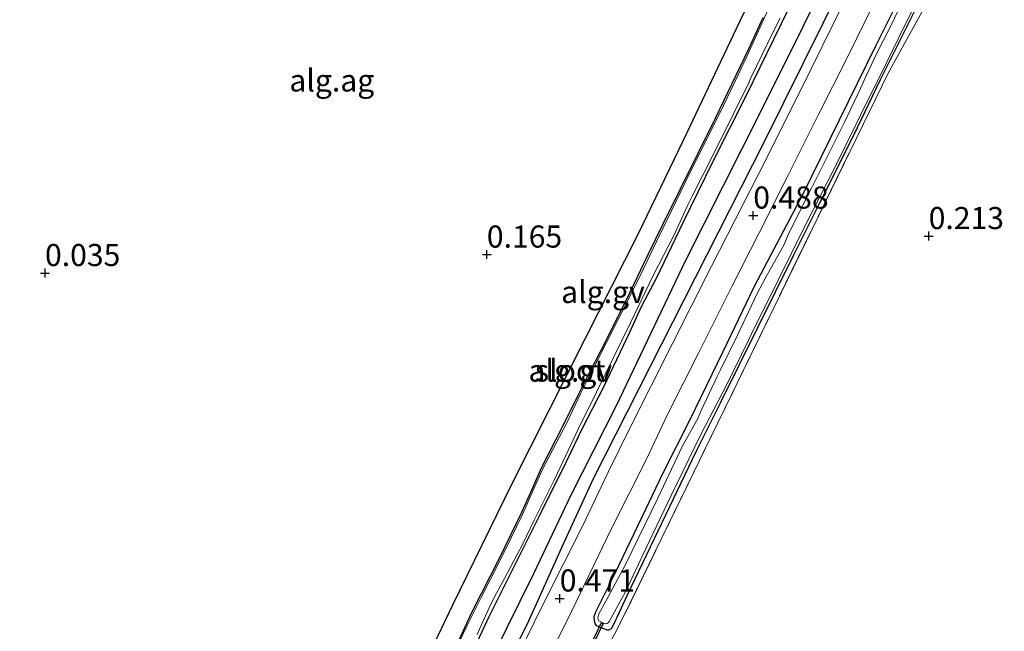
# Model space of a CAD drawing. Units: metres. Extents: x 189996 to 200005, y 512498 to 518751.
# Drawn here: x 192437 to 192548, y 512884 to 512953 of the extents above; entities that cross this region are included whole.
import ezdxf
from ezdxf.enums import TextEntityAlignment as Align

# ---------------------------------------------------------------- set-up
doc = ezdxf.new("R2010")
doc.units = ezdxf.units.M
doc.linetypes.add('IE-TERREINAFSCHEIDING', pattern=[10, 8, -2])
doc.layers.get('0').update_dxf_attribs({"lineweight": 25})
for name, color, linetype, lineweight in [('B-ME-AL-OVERIG-GV-B6', 7, 'BV-GELEIDERAIL', 18), ('B-ME-IE-GRONDWERKLIJN-GROND_INGERICHT-GV-B6', 253, 'Continuous', 18), ('B-ME-IE-TERREINAFSCHEIDING-RASTERHEKWERK-L-B1', 8, 'IE-TERREINAFSCHEIDING', 18), ('B-ME-OG-WATER-GV-B6', 153, 'Continuous', 18), ('B-ME-VH-VERH_SOORT-GV-B6', 8, 'Continuous', 18)]:
    doc.layers.add(name, color=color, linetype=linetype, lineweight=lineweight)
for name, color, linetype in [('B-ME-GW-GRONDWERKLIJN-L-B1', 10, 'Continuous'), ('B-ME-GW-HOOGTEPUNT-S-B1', 10, 'Continuous'), ('B-ME-GW-INSTEEKWATERGANG-L-B1', 10, 'Continuous'), ('B-ME-KW-DUIKER-GV-B6', 10, 'Continuous'), ('B-ME-OG-BREUK-L-B1', 10, 'Continuous')]:
    doc.layers.add(name, color=color, linetype=linetype)
doc.styles.add('NLCS-ISO', font='NLCS-ISO.TTF')
doc.linetypes.add('BV-GELEIDERAIL', pattern='A,10,-3,[108,NLCS.SHX,S=1,R=0,X=0,Y=0],-3', length=16)

# ---------------------------------------------------------------- blocks, each defined once
blk = doc.blocks.new('hoogtepunt')
for p, q in [((-0.5, 0), (0.5, 0)), ((0, 0.5), (0, -0.5))]:
    blk.add_line(p, q)

msp = doc.modelspace()

# ---------------------------------------------------------------- linework, layer by layer
at = {"layer": 'B-ME-AL-OVERIG-GV-B6'}
for points in [[(192548.1714, 512970.8521, -0.1344), (192535.0216, 512947.0215, -0.0055), (192505.1475, 512885.6747, -0.0559), (192504.0446, 512883.5216, 0.2339), (192501.5426, 512878.6136, 0.2591), (192500.9187, 512878.9496, 0.2465), (192500.6413, 512878.3757, 0.1835), (192499.3024, 512879.1186, 0.0071), (192498.7896, 512879.1006, 0.0071), (192498.4731, 512878.9304, 0.0071), (192496.658, 512875.2371, 0.0071), (192492.1758, 512865.824, 0.0449), (192491.2881, 512863.9503, -0.1063), (192486.9319, 512855.2014, 0.0809), (192486.9013, 512854.7862, 0.0809), (192486.9879, 512854.5906, 0.0809), (192487.1527, 512854.3952, 0.0809), (192487.7878, 512853.9735, 0.1277), (192485.6577, 512849.3954, 0.3064)], [(192487.9449, 512881.4387, -0.0257), (192489.8854, 512885.5491, -0.0365), (192492.4319, 512890.7072, -0.0365), (192495.7243, 512897.2614, -0.0365), (192498.6701, 512903.1738, 0.0283), (192500.4387, 512906.8707, 0.0499), (192502.8666, 512911.5889, 0.0499), (192505.7597, 512917.6379, 0.0499), (192507.158, 512920.7035, 0.0607), (192508.8236, 512923.8743, 0.1039), (192511.8235, 512930.1194, 0.0067), (192515.2038, 512937.0252, 0.0391), (192518.9741, 512944.5168, 0.0067), (192522.0681, 512950.8532, 0.0175), (192524.6446, 512956.1112, 0.0175)], [(192524.6446, 512956.1112, 0.0175), (192522.0681, 512950.8532, 0.0175), (192518.9741, 512944.5168, 0.0067), (192515.2038, 512937.0252, 0.0391), (192511.8235, 512930.1194, 0.0067), (192508.8236, 512923.8743, 0.1039), (192507.158, 512920.7035, 0.0607), (192505.7597, 512917.6379, 0.0499), (192502.8666, 512911.5889, 0.0499), (192500.4387, 512906.8707, 0.0499), (192498.6701, 512903.1738, 0.0283), (192495.7243, 512897.2614, -0.0365), (192492.4319, 512890.7072, -0.0365), (192489.8854, 512885.5491, -0.0365), (192487.9449, 512881.4387, -0.0257)], [(192537.108, 512956.1684, -0.5324), (192535.3979, 512952.5408, -0.5324), (192533.6916, 512949.1229, -0.5324), (192532.5905, 512946.7874, -0.5324), (192531.8956, 512945.3088, -0.5324), (192530.106, 512941.5018, -0.5324), (192526.4051, 512934.1172, -0.5324), (192523.7771, 512928.8667, -0.5324), (192523.2285, 512927.5841, -0.5324), (192521.3947, 512924.3198, -0.5324), (192520.2135, 512922.109, -0.5324), (192518.0015, 512917.4166, -0.5324), (192516.0747, 512913.5086, -0.5324), (192515.6846, 512912.7403, -0.5324), (192513.8966, 512908.8996, -0.5324), (192513.5196, 512907.9967, -0.5324), (192511.7236, 512904.7639, -0.5324), (192511.1816, 512903.6303, -0.5324), (192508.9782, 512898.9863, -0.5324), (192505.2957, 512891.4148, -0.5324), (192503.099, 512887.3523, -0.5324), (192502.3154, 512885.8898, -0.5324), (192502.2077, 512885.4455, -0.5324), (192502.2293, 512885.2708, -0.5324), (192502.3184, 512885.0993, -0.5324), (192502.917, 512884.8279, -0.5324), (192503.0928, 512884.7707, -0.5324), (192503.2543, 512884.8156, -0.5324), (192503.3938, 512884.9311, -0.5324), (192503.4854, 512885.0551, -0.5324), (192503.6731, 512885.3731, -0.5324), (192505.3329, 512888.3954, -0.5324), (192507.6698, 512893.3528, -0.5324), (192510.5147, 512899.2652, -0.5324), (192513.8577, 512906.179, -0.5324), (192516.7907, 512911.8462, -0.5324), (192519.2711, 512916.9067, -0.5324), (192519.8952, 512918.1923, -0.5324), (192521.4626, 512921.3358, -0.5324), (192522.5839, 512923.6363, -0.5324), (192525.6585, 512929.7914, -0.5324), (192529.0723, 512936.5266, -0.5324), (192531.4021, 512941.2609, -0.5324), (192532.403, 512943.2978, -0.5324), (192534.1158, 512946.7401, -0.5324), (192536.9249, 512952.4477, -0.5324), (192538.7735, 512956.1207, -0.5324)], [(192530.1384, 512955.2578, 0.3955), (192525.0319, 512944.9176, 0.4252), (192520.3964, 512935.6796, 0.3658), (192515.0505, 512925.1924, 0.3658), (192510.6283, 512916.3824, 0.3658), (192505.8316, 512906.894, 0.3658), (192503.4168, 512902.0135, 0.3658), (192500.4869, 512895.8104, 0.3658), (192496.0732, 512887.0593, 0.3658), (192491.0363, 512876.8546, 0.3658), (192486.0187, 512866.8527, 0.3658), (192482.3635, 512859.9324, 0.3856), (192479.4101, 512854.5005, 0.3856), (192475.3785, 512846.5132, 0.3262), (192471.369, 512838.2076, 0.3262), (192466.9276, 512828.4553, 0.2965), (192462.4305, 512819.3606, 0.2965), (192456.2751, 512807.4238, 0.3163), (192453.9439, 512803.0304, 0.3163), (192452.7183, 512799.842, 0.3163), (192450.4792, 512795.2977, 0.3361), (192446.109, 512786.5216, 0.3361), (192442.2414, 512779.2957, 0.3361), (192439.4594, 512773.6837, 0.3361)], [(192493.0811, 512873.8973, 0.3361), (192498.7563, 512885.1359, 0.3658), (192503.7549, 512895.561, 0.3658), (192507.7572, 512903.478, 0.3658), (192510.0992, 512908.4569, 0.3883), (192513.6274, 512915.4421, 0.2893), (192517.4132, 512922.9987, 0.2893), (192520.5001, 512929.0725, 0.3343), (192523.7363, 512935.4974, 0.3343), (192527.1356, 512942.284, 0.3343), (192530.3835, 512948.7579, 0.3703), (192533.6568, 512955.3829, 0.3703)], [(192536.2931, 512955.4841, -0.0055), (192533.6152, 512950.0881, -0.0055), (192525.3748, 512933.3679, -0.0055), (192519.8785, 512922.9127, 0.0827), (192516.3531, 512915.5155, 0.0827), (192512.5566, 512907.7718, 0.1079), (192509.5366, 512901.7279, 0.0953), (192507.5564, 512897.6284, 0.0827), (192504.1403, 512890.4735, 0.0827), (192501.958, 512886.1008, 0.1079), (192501.7728, 512885.5786, 0.1079), (192501.7868, 512885.1332, 0.1079), (192501.8638, 512884.7853, 0.1205), (192502.0225, 512884.5697, 0.1205), (192503.228, 512884.0783, 0.1079), (192503.4573, 512884.089, 0.0953), (192503.7545, 512884.238, 0.0953), (192504.1397, 512884.9655, 0.0197), (192505.5643, 512888.0459, -0.1819), (192509.0258, 512895.2828, -0.1945), (192513.3763, 512904.3317, -0.2197), (192516.0902, 512909.7698, -0.1189), (192520.2736, 512918.1959, -0.1315), (192524.3692, 512926.476, -0.2071), (192527.3621, 512932.4543, -0.2071), (192531.1162, 512939.9413, -0.2071), (192534.1654, 512946.3075, -0.1315), (192538.3712, 512954.6873, -0.1189)], [(192538.3712, 512954.6873, -0.1189), (192534.1654, 512946.3075, -0.1315), (192531.1162, 512939.9413, -0.2071), (192527.3621, 512932.4543, -0.2071), (192524.3692, 512926.476, -0.2071), (192520.2736, 512918.1959, -0.1315), (192516.0902, 512909.7698, -0.1189), (192513.3763, 512904.3317, -0.2197), (192509.0258, 512895.2828, -0.1945), (192505.5643, 512888.0459, -0.1819), (192504.1397, 512884.9655, 0.0197), (192503.7545, 512884.238, 0.0953), (192503.4573, 512884.089, 0.0953), (192503.228, 512884.0783, 0.1079), (192502.0225, 512884.5697, 0.1205), (192501.8638, 512884.7853, 0.1205), (192501.7868, 512885.1332, 0.1079), (192501.7728, 512885.5786, 0.1079), (192501.958, 512886.1008, 0.1079), (192504.1403, 512890.4735, 0.0827), (192507.5564, 512897.6284, 0.0827), (192509.5366, 512901.7279, 0.0953), (192512.5566, 512907.7718, 0.1079), (192516.3531, 512915.5155, 0.0827), (192519.8785, 512922.9127, 0.0827), (192525.3748, 512933.3679, -0.0055), (192533.6152, 512950.0881, -0.0055), (192536.2931, 512955.4841, -0.0055)], [(192485.4288, 512880.6182, -0.3065), (192488.0042, 512886.1485, -0.3065), (192491.1138, 512892.277, -0.3065), (192493.6089, 512897.4154, -0.3065), (192494.6657, 512899.7295, -0.3065), (192495.8817, 512902.4797, -0.2957), (192498.2442, 512907.1079, -0.2849), (192500.787, 512912.2196, -0.2849), (192503.0596, 512916.664, -0.2741), (192505.8379, 512922.1919, -0.2741), (192507.9032, 512926.5135, -0.2957), (192509.5634, 512929.9388, -0.2849), (192515.4978, 512941.9526, -0.2849), (192519.2603, 512949.6973, -0.2849), (192520.8994, 512953.3129, -0.2849)], [(192521.443, 512954.1468, -0.5324), (192520.7602, 512952.6422, -0.5324), (192519.8255, 512950.5597, -0.5324), (192519.0728, 512948.906, -0.5324), (192517.4054, 512945.4158, -0.5324), (192515.9088, 512942.3676, -0.5324), (192513.9224, 512938.39, -0.5324), (192512.1707, 512934.8214, -0.5324), (192510.528, 512931.454, -0.5324), (192508.8417, 512928.0038, -0.5324), (192506.9859, 512924.1064, -0.5324), (192504.6207, 512919.3997, -0.5324), (192501.8191, 512913.8896, -0.5324), (192501.1087, 512912.5059, -0.5324), (192500.2486, 512910.7686, -0.5324), (192498.7453, 512907.5571, -0.5324), (192496.6699, 512903.6344, -0.5324), (192495.9604, 512902.2275, -0.5324), (192494.902, 512899.8736, -0.5324), (192493.7388, 512897.2084, -0.5324), (192491.7216, 512893.1194, -0.5324), (192490.0814, 512889.8392, -0.5324), (192488.9956, 512887.7629, -0.5324), (192487.4821, 512884.673, -0.5324), (192486.4448, 512882.5404, -0.5324)], [(192488.5772, 512883.5531, -0.5324), (192489.083, 512884.7602, -0.5324), (192490.1591, 512887.0542, -0.5324), (192490.7467, 512888.225, -0.5324), (192491.6768, 512889.9884, -0.5324), (192493.7109, 512893.821, -0.5324), (192495.0082, 512896.5065, -0.5324), (192497.2221, 512900.9409, -0.5324), (192497.9478, 512902.4607, -0.5324), (192500.0066, 512906.8612, -0.5324), (192502.0593, 512910.957, -0.5324), (192502.9938, 512912.8868, -0.5324), (192505.9112, 512918.8158, -0.5324), (192508.4362, 512924.097, -0.5324), (192510.8652, 512928.8108, -0.5324), (192512.4774, 512932.291, -0.5324), (192512.8825, 512933.1249, -0.5324), (192515.2747, 512937.8822, -0.5324), (192517.5156, 512942.342, -0.5324), (192519.2664, 512945.9342, -0.5324), (192519.5067, 512946.5039, -0.5324), (192520.1816, 512947.8977, -0.5324), (192520.8569, 512949.2856, -0.5324), (192522.0068, 512951.6099, -0.5324), (192522.8176, 512953.2662, -0.5324)]]:
    msp.add_polyline3d(points, dxfattribs=at)
at = {"layer": 'B-ME-GW-GRONDWERKLIJN-L-B1'}
for points in [[(192543.7066, 513046.6462, 0.0553), (192541.7734, 513034.7473, 0.1165), (192539.6508, 513018.9825, 0.0706), (192537.2477, 513001.6619, 0.0859), (192535.5795, 512989.5373, 0.1165), (192534.9055, 512986.9127, 0.0859), (192530.5503, 512978.2165, 0.0859), (192524.9132, 512966.2027, 0.0553), (192518.5595, 512953.5411, 0.0706), (192511.8724, 512939.4023, 0.0553), (192506.6914, 512928.6982, 0.0247), (192500.7591, 512917.0317, 0.0094), (192492.4415, 512900.5439, 0.0094), (192485.7646, 512886.8897, -0.0059), (192477.8358, 512870.2748, -0.0518), (192471.0856, 512857.3148, -0.0212), (192463.9169, 512843.1207, -0.0212), (192454.9801, 512824.9464, -0.0671), (192448.7586, 512812.2653, -0.0518), (192440.1529, 512795.0911, -0.0518), (192433.5147, 512783.6053, -0.0059)], [(192529.8578, 512957.1831, 0.2695), (192520.9604, 512939.2078, 0.2848), (192501.6825, 512901.1628, 0.2389), (192498.2527, 512893.6894, 0.2848), (192494.1983, 512884.7326, 0.3154), (192486.8139, 512870.24, 0.3001), (192479.2365, 512856.3634, 0.3307), (192476.0261, 512850.0347, 0.2542), (192470.7419, 512839.7853, 0.2848), (192464.2431, 512824.9495, 0.2695), (192458.0275, 512812.9392, 0.2542), (192452.1784, 512801.7772, 0.2542), (192447.1092, 512790.9634, 0.2695), (192440.9534, 512779.1635, 0.346), (192436.9545, 512771.4522, 0.2848), (192433.5781, 512764.2905, 0.346), (192429.5934, 512756.0957, 0.3613)]]:
    msp.add_polyline3d(points, dxfattribs=at)
at = {"layer": 'B-ME-GW-INSTEEKWATERGANG-L-B1'}
for points in [[(192524.6446, 512956.1112, 0.0175), (192522.0681, 512950.8532, 0.0175), (192518.9741, 512944.5168, 0.0067), (192515.2038, 512937.0252, 0.0391), (192511.8235, 512930.1194, 0.0067), (192508.8236, 512923.8743, 0.1039), (192507.158, 512920.7035, 0.0607), (192505.7597, 512917.6379, 0.0499), (192502.8666, 512911.5889, 0.0499), (192500.4387, 512906.8707, 0.0499), (192498.6701, 512903.1738, 0.0283), (192495.7243, 512897.2614, -0.0365), (192492.4319, 512890.7072, -0.0365), (192489.8854, 512885.5491, -0.0365), (192487.9449, 512881.4387, -0.0257)], [(192536.2931, 512955.4841, -0.0055), (192533.6152, 512950.0881, -0.0055), (192525.3748, 512933.3679, -0.0055), (192519.8785, 512922.9127, 0.0827), (192516.3531, 512915.5155, 0.0827), (192512.5566, 512907.7718, 0.1079), (192509.5366, 512901.7279, 0.0953), (192507.5564, 512897.6284, 0.0827), (192504.1403, 512890.4735, 0.0827), (192501.958, 512886.1008, 0.1079), (192501.7728, 512885.5786, 0.1079), (192501.7868, 512885.1332, 0.1079), (192501.8638, 512884.7853, 0.1205), (192502.0225, 512884.5697, 0.1205), (192503.228, 512884.0783, 0.1079), (192503.4573, 512884.089, 0.0953), (192503.7545, 512884.238, 0.0953), (192504.1397, 512884.9655, 0.0197), (192505.5643, 512888.0459, -0.1819), (192509.0258, 512895.2828, -0.1945), (192513.3763, 512904.3317, -0.2197), (192516.0902, 512909.7698, -0.1189), (192520.2736, 512918.1959, -0.1315), (192524.3692, 512926.476, -0.2071), (192527.3621, 512932.4543, -0.2071), (192531.1162, 512939.9413, -0.2071), (192534.1654, 512946.3075, -0.1315), (192538.3712, 512954.6873, -0.1189)], [(192484.1477, 512878.0214, -0.2957), (192485.4288, 512880.6182, -0.3065), (192488.0042, 512886.1485, -0.3065), (192491.1138, 512892.277, -0.3065), (192493.6089, 512897.4154, -0.3065), (192494.6657, 512899.7295, -0.3065), (192495.8817, 512902.4797, -0.2957), (192498.2442, 512907.1079, -0.2849), (192500.787, 512912.2196, -0.2849), (192503.0596, 512916.664, -0.2741), (192505.8379, 512922.1919, -0.2741), (192507.9032, 512926.5135, -0.2957), (192509.5634, 512929.9388, -0.2849), (192515.4978, 512941.9526, -0.2849), (192519.2603, 512949.6973, -0.2849), (192520.8994, 512953.3129, -0.2849)]]:
    msp.add_polyline3d(points, dxfattribs=at)
at = {"layer": 'B-ME-IE-GRONDWERKLIJN-GROND_INGERICHT-GV-B6'}
for points in [[(192504.0446, 512883.5216, 0.2339), (192505.1475, 512885.6747, -0.0559), (192535.0216, 512947.0215, -0.0055), (192548.1714, 512970.8521, -0.1344)], [(192520.8994, 512953.3129, -0.2849), (192519.2603, 512949.6973, -0.2849), (192515.4978, 512941.9526, -0.2849), (192509.5634, 512929.9388, -0.2849), (192507.9032, 512926.5135, -0.2957), (192505.8379, 512922.1919, -0.2741), (192503.0596, 512916.664, -0.2741), (192500.787, 512912.2196, -0.2849), (192498.2442, 512907.1079, -0.2849), (192495.8817, 512902.4797, -0.2957), (192494.6657, 512899.7295, -0.3065), (192493.6089, 512897.4154, -0.3065), (192491.1138, 512892.277, -0.3065), (192488.0042, 512886.1485, -0.3065), (192485.4288, 512880.6182, -0.3065)]]:
    msp.add_polyline3d(points, dxfattribs=at)
at = {"layer": 'B-ME-IE-TERREINAFSCHEIDING-RASTERHEKWERK-L-B1'}
msp.add_polyline3d([(192548.1714, 512970.8521, -0.1344), (192535.0216, 512947.0215, -0.0055), (192505.1475, 512885.6747, -0.0559), (192504.0446, 512883.5216, 0.2339), (192501.5426, 512878.6136, 0.2591), (192500.9187, 512878.9496, 0.2465), (192500.6413, 512878.3757, 0.1835)], dxfattribs=at)
at = {"layer": 'B-ME-KW-DUIKER-GV-B6'}
msp.add_polyline3d([(192502.7939, 512884.8267, -0.5325), (192499.7635, 512878.4622, -0.5574), (192499.583, 512878.5482, -0.5574), (192502.6133, 512884.9127, -0.5325), (192502.7939, 512884.8267, -0.5325)], dxfattribs=at)
at = {"layer": 'B-ME-OG-BREUK-L-B1'}
msp.add_polyline3d([(192428.7528, 512756.8772, 0.3307), (192432.5303, 512765.645, 0.2542), (192435.8643, 512772.4801, 0.2695), (192437.6271, 512775.6888, 0.193), (192441.9186, 512783.8158, 0.1471), (192448.0689, 512796.2637, 0.1471), (192454.5254, 512809.1855, 0.1165), (192460.4034, 512820.4308, 0.1165), (192465.5093, 512831.3367, 0.1165), (192469.8348, 512841.2169, 0.1165), (192471.6788, 512845.1515, 0.1165), (192475.4492, 512852.8357, 0.1165), (192480.1929, 512861.6485, 0.1012), (192484.938, 512870.9619, 0.1012), (192490.3719, 512881.169, 0.0859), (192494.9618, 512890.4669, 0.1318), (192499.1769, 512899.3536, 0.1318), (192504.3194, 512909.4733, 0.1318), (192512.1729, 512925.8821, 0.1318), (192520.602, 512942.6213, 0.193), (192530.3064, 512962.1116, 0.2083), (192536.7254, 512977.075, 0.2083), (192538.5591, 512982.2893, 0.1165)], dxfattribs=at)
at = {"layer": 'B-ME-OG-WATER-GV-B6'}
for points in [[(192538.7735, 512956.1207, -0.5324), (192536.9249, 512952.4477, -0.5324), (192534.1158, 512946.7401, -0.5324), (192532.403, 512943.2978, -0.5324), (192531.4021, 512941.2609, -0.5324), (192529.0723, 512936.5266, -0.5324), (192525.6585, 512929.7914, -0.5324), (192522.5839, 512923.6363, -0.5324), (192521.4626, 512921.3358, -0.5324), (192519.8952, 512918.1923, -0.5324), (192519.2711, 512916.9067, -0.5324), (192516.7907, 512911.8462, -0.5324), (192513.8577, 512906.179, -0.5324), (192510.5147, 512899.2652, -0.5324), (192507.6698, 512893.3528, -0.5324), (192505.3329, 512888.3954, -0.5324), (192503.6731, 512885.3731, -0.5324), (192503.4854, 512885.0551, -0.5324), (192503.3938, 512884.9311, -0.5324), (192503.2543, 512884.8156, -0.5324), (192503.0928, 512884.7707, -0.5324), (192502.917, 512884.8279, -0.5324), (192502.3184, 512885.0993, -0.5324), (192502.2293, 512885.2708, -0.5324), (192502.2077, 512885.4455, -0.5324), (192502.3154, 512885.8898, -0.5324), (192503.099, 512887.3523, -0.5324), (192505.2957, 512891.4148, -0.5324), (192508.9782, 512898.9863, -0.5324), (192511.1816, 512903.6303, -0.5324), (192511.7236, 512904.7639, -0.5324), (192513.5196, 512907.9967, -0.5324), (192513.8966, 512908.8996, -0.5324), (192515.6846, 512912.7403, -0.5324), (192516.0747, 512913.5086, -0.5324), (192518.0015, 512917.4166, -0.5324), (192520.2135, 512922.109, -0.5324), (192521.3947, 512924.3198, -0.5324), (192523.2285, 512927.5841, -0.5324), (192523.7771, 512928.8667, -0.5324), (192526.4051, 512934.1172, -0.5324), (192530.106, 512941.5018, -0.5324), (192531.8956, 512945.3088, -0.5324), (192532.5905, 512946.7874, -0.5324), (192533.6916, 512949.1229, -0.5324), (192535.3979, 512952.5408, -0.5324), (192537.108, 512956.1684, -0.5324)], [(192486.4448, 512882.5404, -0.5324), (192487.4821, 512884.673, -0.5324), (192488.9956, 512887.7629, -0.5324), (192490.0814, 512889.8392, -0.5324), (192491.7216, 512893.1194, -0.5324), (192493.7388, 512897.2084, -0.5324), (192494.902, 512899.8736, -0.5324), (192495.9604, 512902.2275, -0.5324), (192496.6699, 512903.6344, -0.5324), (192498.7453, 512907.5571, -0.5324), (192500.2486, 512910.7686, -0.5324), (192501.1087, 512912.5059, -0.5324), (192501.8191, 512913.8896, -0.5324), (192504.6207, 512919.3997, -0.5324), (192506.9859, 512924.1064, -0.5324), (192508.8417, 512928.0038, -0.5324), (192510.528, 512931.454, -0.5324), (192512.1707, 512934.8214, -0.5324), (192513.9224, 512938.39, -0.5324), (192515.9088, 512942.3676, -0.5324), (192517.4054, 512945.4158, -0.5324), (192519.0728, 512948.906, -0.5324), (192519.8255, 512950.5597, -0.5324), (192520.7602, 512952.6422, -0.5324), (192521.443, 512954.1468, -0.5324)], [(192522.8176, 512953.2662, -0.5324), (192522.0068, 512951.6099, -0.5324), (192520.8569, 512949.2856, -0.5324), (192520.1816, 512947.8977, -0.5324), (192519.5067, 512946.5039, -0.5324), (192519.2664, 512945.9342, -0.5324), (192517.5156, 512942.342, -0.5324), (192515.2747, 512937.8822, -0.5324), (192512.8825, 512933.1249, -0.5324), (192512.4774, 512932.291, -0.5324), (192510.8652, 512928.8108, -0.5324), (192508.4362, 512924.097, -0.5324), (192505.9112, 512918.8158, -0.5324), (192502.9938, 512912.8868, -0.5324), (192502.0593, 512910.957, -0.5324), (192500.0066, 512906.8612, -0.5324), (192497.9478, 512902.4607, -0.5324), (192497.2221, 512900.9409, -0.5324), (192495.0082, 512896.5065, -0.5324), (192493.7109, 512893.821, -0.5324), (192491.6768, 512889.9884, -0.5324), (192490.7467, 512888.225, -0.5324), (192490.1591, 512887.0542, -0.5324), (192489.083, 512884.7602, -0.5324), (192488.5772, 512883.5531, -0.5324)]]:
    msp.add_polyline3d(points, dxfattribs=at)
at = {"layer": 'B-ME-VH-VERH_SOORT-GV-B6'}
for points in [[(192439.4594, 512773.6837, 0.3361), (192442.2414, 512779.2957, 0.3361), (192446.109, 512786.5216, 0.3361), (192450.4792, 512795.2977, 0.3361), (192452.7183, 512799.842, 0.3163), (192453.9439, 512803.0304, 0.3163), (192456.2751, 512807.4238, 0.3163), (192462.4305, 512819.3606, 0.2965), (192466.9276, 512828.4553, 0.2965), (192471.369, 512838.2076, 0.3262), (192475.3785, 512846.5132, 0.3262), (192479.4101, 512854.5005, 0.3856), (192482.3635, 512859.9324, 0.3856), (192486.0187, 512866.8527, 0.3658), (192491.0363, 512876.8546, 0.3658), (192496.0732, 512887.0593, 0.3658), (192500.4869, 512895.8104, 0.3658), (192503.4168, 512902.0135, 0.3658), (192505.8316, 512906.894, 0.3658), (192510.6283, 512916.3824, 0.3658), (192515.0505, 512925.1924, 0.3658), (192520.3964, 512935.6796, 0.3658), (192525.0319, 512944.9176, 0.4252), (192530.1384, 512955.2578, 0.3955)], [(192533.6568, 512955.3829, 0.3703), (192530.3835, 512948.7579, 0.3703), (192527.1356, 512942.284, 0.3343), (192523.7363, 512935.4974, 0.3343), (192520.5001, 512929.0725, 0.3343), (192517.4132, 512922.9987, 0.2893), (192513.6274, 512915.4421, 0.2893), (192510.0992, 512908.4569, 0.3883), (192507.7572, 512903.478, 0.3658), (192503.7549, 512895.561, 0.3658), (192498.7563, 512885.1359, 0.3658), (192493.0811, 512873.8973, 0.3361)]]:
    msp.add_polyline3d(points, dxfattribs=at)

# ---------------------------------------------------------------- block references
at = {"layer": 'B-ME-GW-HOOGTEPUNT-S-B1', "rotation": 90}
for p in [(192519.7845, 512930.9376, 0.4883), (192519.7845, 512930.9376, 0.4883), (192539.6182, 512928.6178, 0.213), (192539.6182, 512928.6178, 0.213), (192489.6549, 512926.5271, 0.1651), (192489.6549, 512926.5271, 0.1651), (192439.6915, 512924.4364, 0.0348), (192439.6915, 512924.4364, 0.0348), (192497.8988, 512887.6458, 0.4708), (192497.8988, 512887.6458, 0.4708)]:
    msp.add_blockref('hoogtepunt', p, dxfattribs=at)

# ---------------------------------------------------------------- texts
at = {"layer": 'B-ME-AL-OVERIG-GV-B6', "ltscale": 0.2, "style": 'NLCS-ISO'}
for p in [(192502.7866, 512922.2904), (192499.0871, 512913.4066)]:
    msp.add_text('alg.gv', height=2.5, dxfattribs=at).set_placement(p, align=Align.MIDDLE_CENTER)
at = {"layer": 'B-ME-GW-HOOGTEPUNT-S-B1', "ltscale": 0.2, "style": 'NLCS-ISO'}
for s, p in [('0.488', (192519.7845, 512930.9376, 0.4883)), ('0.488', (192519.7845, 512930.9376, 0.4883)), ('0.213', (192539.6182, 512928.6178, 0.213)), ('0.213', (192539.6182, 512928.6178, 0.213)), ('0.165', (192489.6549, 512926.5271, 0.1651)), ('0.165', (192489.6549, 512926.5271, 0.1651)), ('0.035', (192439.6915, 512924.4364, 0.0348)), ('0.035', (192439.6915, 512924.4364, 0.0348)), ('0.471', (192497.8988, 512887.6458, 0.4708)), ('0.471', (192497.8988, 512887.6458, 0.4708))]:
    msp.add_text(s, height=2.5, dxfattribs=at).set_placement(p, align=Align.BOTTOM_LEFT)
at = {"layer": 'B-ME-IE-GRONDWERKLIJN-GROND_INGERICHT-GV-B6', "ltscale": 0.2, "style": 'NLCS-ISO'}
msp.add_text('alg.ag', height=2.5, dxfattribs=at).set_placement((192472.1237, 512946.2071), align=Align.MIDDLE_CENTER)
at = {"layer": 'B-ME-OG-WATER-GV-B6', "ltscale": 0.2, "style": 'NLCS-ISO'}
msp.add_text('sloot', height=2.5, dxfattribs=at).set_placement((192499.0871, 512913.4066), align=Align.MIDDLE_CENTER)

doc.saveas('drawing.dxf')
